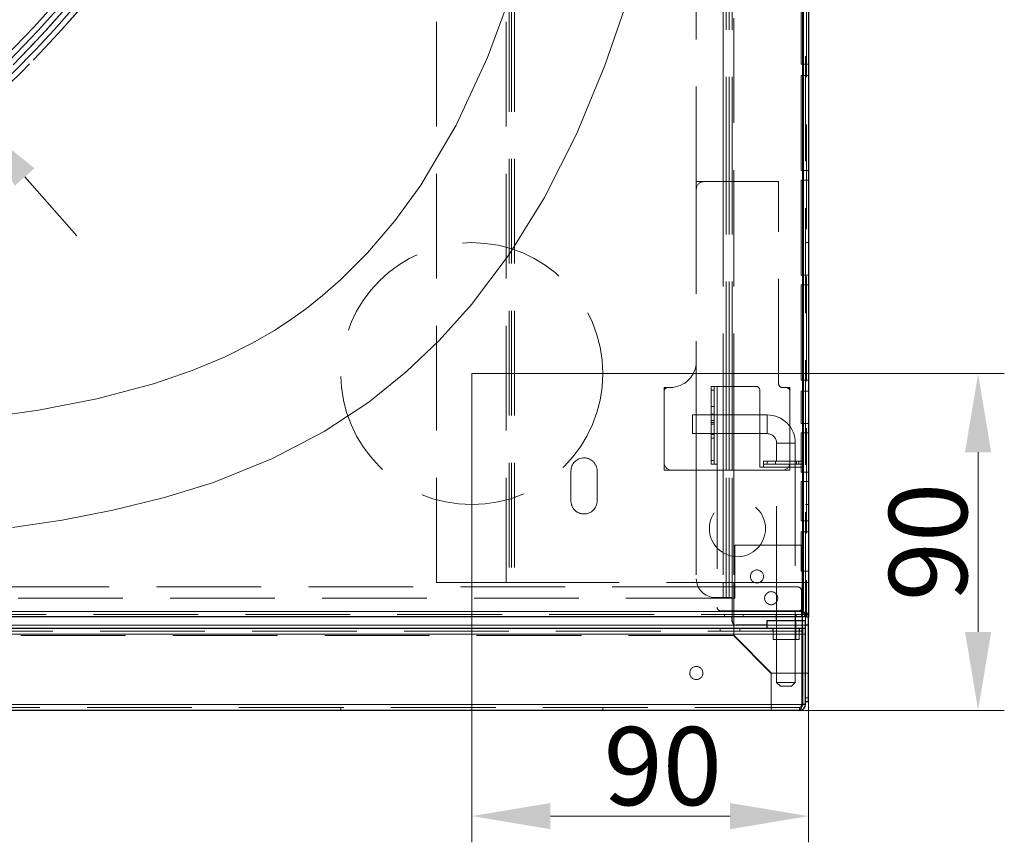
# Model space of a CAD drawing. Units: millimetres. Extents: x -210 to 210, y -148 to 148.
# Drawn here: x -67 to -29, y -8 to 23 of the extents above; entities that cross this region are included whole.
import ezdxf

# ---------------------------------------------------------------- set-up
doc = ezdxf.new("R2010")
doc.units = ezdxf.units.MM
doc.linetypes.add('Liniakreskowa', pattern=[5.8, 4, -1.8])
doc.layers.add('Liniewidoków', color=7, linetype='Continuous', lineweight=0)
doc.layers.add('Wymiary', color=7, linetype='Continuous', lineweight=0)
doc.styles.add('ICTEXT10', font='isocp', dxfattribs={"bigfont": 'bigfont.shx'})
doc.styles.add('ICTEXT4', font='isocp', dxfattribs={"bigfont": 'bigfont.shx'})
doc.dimstyles.new('0_1', dxfattribs={"dimtxt": 2.9845, "dimasz": 3, "dimexe": 1, "dimexo": 0, "dimgap": 0, "dimtad": 1, "dimdec": 3, "dimlfac": 7, "dimrnd": 0.001, "dimtxsty": 'ICTEXT10', "dimcen": 0.09, "dimdle": 6, "dimclrd": 7, "dimclre": 7, "dimclrt": 7, "dimadec": 1, "dimazin": 2, "dimtfac": 12, "dimtdec": 3, "dimtofl": 0, "dimtmove": 0, "dimatfit": 0, "dimfxl": 1, "dimtolj": 1, "dimarcsym": 0})
doc.dimstyles.new('ISO_1', dxfattribs={"dimtxt": 2.9845, "dimasz": 3, "dimexe": 1, "dimexo": 0, "dimgap": 0, "dimtad": 1, "dimdec": 3, "dimlfac": 7, "dimrnd": 0.001, "dimtxsty": 'ICTEXT4', "dimcen": 0.09, "dimdle": 6, "dimclrd": 7, "dimclre": 7, "dimclrt": 7, "dimadec": 1, "dimazin": 2, "dimtfac": 12, "dimtdec": 3, "dimtofl": 0, "dimtmove": 0, "dimatfit": 0, "dimfxl": 1, "dimtolj": 1, "dimarcsym": 0})

# ---------------------------------------------------------------- blocks, each defined once
blk = doc.blocks.new('*X2')
at = {"layer": 'Wymiary'}
for points in [[(-127.737, 85.424), (-126.989, 86.088), (-125.371, 83.513)], [(-66.098, 17.504), (-66.846, 16.84), (-68.464, 19.415)]]:
    blk.add_hatch(color=7, dxfattribs=at).paths.add_polyline_path(points, flags=0)
at = {"layer": 'Wymiary', "color": 7, "lineweight": 15}
for p, q in [((-127.363, 85.756), (-135.876, 95.344)), ((-68.464, 19.415), (-125.371, 83.513)), ((-66.472, 17.172), (-64.481, 14.928))]:
    blk.add_line(p, q, dxfattribs=at)
at = {"layer": 'Wymiary', "color": 7, "insert": (-131.414, 92.738), "char_height": 2.9845, "width": 18.52703, "attachment_point": 5, "rotation": 311.5994, "style": 'ICTEXT10'}
blk.add_mtext('{\\farial|b0|i0|c0|p34;%%C}600', dxfattribs=at)
blk = doc.blocks.new('*X7')
at = {"layer": 'Wymiary'}
for points in [[(-29.58, 6.665), (-30.58, 6.665), (-30.08, 9.665)], [(-30.58, -0.192), (-29.58, -0.192), (-30.08, -3.192)]]:
    blk.add_hatch(color=7, dxfattribs=at).paths.add_polyline_path(points, flags=0)
at = {"layer": 'Wymiary', "color": 7, "lineweight": 15}
for p, q in [((-49.407, 9.665), (-29.08, 9.665)), ((-30.08, 6.665), (-30.08, -0.192)), ((-36.893, -3.192), (-29.08, -3.192))]:
    blk.add_line(p, q, dxfattribs=at)
at = {"layer": 'Wymiary', "color": 7, "insert": (-31.603, 3.237), "char_height": 2.9845, "width": 7.73636, "attachment_point": 5, "rotation": 90, "style": 'ICTEXT4'}
blk.add_mtext('90', dxfattribs=at)
blk = doc.blocks.new('*X8')
at = {"layer": 'Wymiary'}
for points in [[(-46.407, -6.725), (-46.407, -7.725), (-49.407, -7.225)], [(-39.55, -7.725), (-39.55, -6.725), (-36.55, -7.225)]]:
    blk.add_hatch(color=7, dxfattribs=at).paths.add_polyline_path(points, flags=0)
at = {"layer": 'Wymiary', "color": 7, "lineweight": 15}
for p, q in [((-49.407, 9.665), (-49.407, -8.225)), ((-36.55, -2.849), (-36.55, -8.225)), ((-46.407, -7.225), (-39.55, -7.225))]:
    blk.add_line(p, q, dxfattribs=at)
at = {"layer": 'Wymiary', "color": 7, "insert": (-42.115, -5.702), "char_height": 2.9845, "width": 7.73636, "attachment_point": 5, "style": 'ICTEXT4'}
blk.add_mtext('90', dxfattribs=at)

msp = doc.modelspace()

# ---------------------------------------------------------------- linework, layer by layer
at = {"layer": 'Liniewidoków', "color": 7, "linetype": 'Continuous', "lineweight": 30}
for p, q in [((-36.54985, 100.37935), (-36.54985, 0.37935)), ((-36.64985, 0.37935), (-150.73557, 0.37935)), ((-39.46414, 0.20793), (-39.46414, 0.37935)), ((-37.77168, 0.2365), (-37.77168, 0.37935)), ((-37.05739, 0.37935), (-37.05739, 0.2365)), ((-36.64985, 0.37935), (-36.64985, 0.44342)), ((-36.63557, 0.37935), (-36.54985, 0.37935)), ((-36.54985, 0.06507), (-36.54985, 0.37935)), ((-38.13557, 0.06507), (-39.32128, 0.06507)), ((-38.13557, 0.2365), (-36.67843, 0.2365)), ((-38.13557, -0.04922), (-38.13557, 0.2365)), ((-36.67843, 0.2365), (-36.67843, -0.04922)), ((-36.54985, 0.06507), (-36.67843, 0.06507)), ((-36.66414, -0.04922), (-36.66414, 0.06507)), ((-36.54985, -2.70636), (-36.54985, 0.06507)), ((-150.59271, -0.04922), (-37.44684, -0.04922)), ((-37.44684, -0.04922), (-37.36716, -0.04922)), ((-37.36716, -0.04922), (-36.79271, -0.04922)), ((-36.79271, -0.04922), (-36.77843, -0.04922)), ((-36.79271, -0.27779), (-36.79271, -0.04922)), ((-36.79271, -2.9635), (-36.79271, -0.27779)), ((-36.77843, -0.04922), (-36.66414, -0.04922)), ((-36.77843, -0.04922), (-36.77843, -0.27779)), ((-36.77843, -0.27779), (-36.77843, -2.9635)), ((-36.66414, -0.27779), (-36.66414, -0.04922)), ((-36.66414, -2.9635), (-36.66414, -0.27779)), ((-36.79271, -1.7635), (-36.77843, -1.7635)), ((-36.66414, -2.84922), (-36.54985, -2.84922)), ((-36.54985, -2.84922), (-36.54985, -2.70636)), ((-36.89271, -3.19207), (-150.49271, -3.19207))]:
    msp.add_line(p, q, dxfattribs=at)
at = {"layer": 'Liniewidoków', "color": 7, "linetype": 'Continuous', "lineweight": 15}
for p, q in [((-36.74985, 100.17935), (-36.74985, 0.57935)), ((-36.74985, 0.57935), (-150.63557, 0.57935)), ((-36.77843, 0.2365), (-36.77843, 0.37935)), ((-39.32128, 0.06507), (-148.06414, 0.06507)), ((-150.59271, -0.27779), (-36.79271, -0.27779)), ((-36.77843, -0.27779), (-36.66414, -0.27779)), ((-150.59271, -2.9635), (-36.79271, -2.9635)), ((-36.66414, -2.70636), (-36.54985, -2.70636))]:
    msp.add_line(p, q, dxfattribs=at)
at = {"layer": 'Liniewidoków', "color": 7, "linetype": 'Continuous', "lineweight": 30}
for points in [[(-36.74985, 0.57935), (-36.72744, 0.51004), (-36.70482, 0.44934), (-36.68215, 0.4047), (-36.65963, 0.38173), (-36.64985, 0.37935)], [(-36.66599, 0.46876), (-36.67165, 0.47177), (-36.69629, 0.49415), (-36.72103, 0.52916), (-36.74561, 0.57172), (-36.74985, 0.57935)], [(-36.74985, 0.57935), (-36.67553, 0.53112), (-36.60924, 0.48008), (-36.56491, 0.42884), (-36.54985, 0.37935)], [(-36.66334, 0.46998), (-36.68888, 0.50786), (-36.74985, 0.57935)], [(-36.63557, 0.37935), (-36.64976, 0.44327), (-36.66334, 0.46998)], [(-36.89271, -3.19207), (-36.80376, -3.17406), (-36.72873, -3.12273), (-36.67963, -3.04621), (-36.66414, -2.9635)], [(-36.89271, -3.19207), (-36.87042, -3.1782), (-36.84812, -3.13825), (-36.82581, -3.07707), (-36.80348, -3.0021), (-36.79271, -2.9635)], [(-36.77843, -2.9635), (-36.79511, -3.02296), (-36.81235, -3.04476)], [(-36.66414, -2.9635), (-36.69296, -2.9635), (-36.72177, -2.9635), (-36.77843, -2.9635)]]:
    msp.add_lwpolyline(points, dxfattribs=at)
msp.add_arc((-39.32128, 0.20793), 0.14286, 180, 270, dxfattribs=at)
at = {"layer": 'Wymiary', "color": 7, "linetype": 'Liniakreskowa', "lineweight": 9}
for p, q in [((-36.66414, 0.37935), (-36.66414, 100.37935)), ((-36.63557, 100.37935), (-36.63557, 0.37935)), ((-36.74985, 100.17935), (-36.74985, 0.57935)), ((-50.74985, 1.69363), (-50.74985, 99.06506)), ((-48.09271, 1.69363), (-48.09271, 99.06506)), ((-48.09271, 1.69363), (-48.09271, 99.06506)), ((-47.97843, 99.06506), (-47.97843, 1.69363)), ((-47.89271, 99.06506), (-47.89271, 1.69363)), ((-47.77843, 99.06506), (-47.77843, 1.69363)), ((-47.77843, 99.06506), (-47.77843, 1.69363)), ((-39.807, 83.76506), (-39.807, 16.99365)), ((-39.69271, 16.99365), (-39.69271, 83.76506)), ((-39.57843, 16.99365), (-39.57843, 83.76506)), ((-39.46414, 16.99365), (-39.46414, 83.76506)), ((-39.46414, 16.99365), (-39.46414, 83.76506)), ((-40.83557, 32.22221), (-40.83557, 16.99365)), ((-36.83557, 24.6222), (-36.83557, 21.47934)), ((-36.77843, 21.47934), (-36.77843, 24.6222)), ((-36.77843, 21.47934), (-36.77843, 24.6222)), ((-36.77843, 21.47934), (-36.77843, 24.6222)), ((-36.77843, 24.6222), (-36.77843, 21.47934)), ((-36.77843, 24.6222), (-36.77843, 21.47934)), ((-39.807, 23.2365), (-39.807, 16.99365)), ((-39.407, 23.2365), (-39.407, 16.99365)), ((-36.83557, 21.47934), (-36.74985, 21.47934)), ((-36.77843, 21.05077), (-36.77843, 21.47934)), ((-36.77843, 21.05077), (-36.77843, 21.47934)), ((-36.77843, 21.05077), (-36.77843, 21.47934)), ((-36.77843, 21.47934), (-36.77843, 21.05077)), ((-36.77843, 21.47934), (-36.77843, 21.05077)), ((-36.74985, 21.47934), (-36.63557, 21.47934)), ((-36.74985, 21.47934), (-36.74985, 21.05077)), ((-36.74985, 21.47934), (-36.74985, 21.05077)), ((-36.63557, 21.47934), (-36.54985, 21.47934)), ((-36.74985, 21.05077), (-36.83557, 21.05077)), ((-36.83557, 21.05077), (-36.83557, 17.4222)), ((-36.77843, 17.4222), (-36.77843, 21.05077)), ((-36.77843, 17.4222), (-36.77843, 21.05077)), ((-36.77843, 17.4222), (-36.77843, 21.05077)), ((-36.77843, 21.05077), (-36.77843, 17.4222)), ((-36.77843, 21.05077), (-36.77843, 17.4222)), ((-36.63557, 21.05077), (-36.74985, 21.05077)), ((-36.54985, 21.05077), (-36.63557, 21.05077)), ((-36.83557, 17.4222), (-36.74985, 17.4222)), ((-36.77843, 17.05077), (-36.77843, 17.4222)), ((-36.77843, 17.05077), (-36.77843, 17.4222)), ((-36.77843, 17.05077), (-36.77843, 17.4222)), ((-36.77843, 17.4222), (-36.77843, 17.05077)), ((-36.77843, 17.4222), (-36.77843, 17.05077)), ((-36.74985, 17.4222), (-36.63557, 17.4222)), ((-36.74985, 17.4222), (-36.74985, 17.05077)), ((-36.74985, 17.4222), (-36.74985, 17.05077)), ((-36.63557, 17.4222), (-36.54985, 17.4222)), ((-40.83557, 16.99365), (-40.83557, 16.70794)), ((-40.54985, 16.99365), (-40.83557, 16.99365)), ((-40.83557, 16.99365), (-40.83557, 16.70794)), ((-40.83557, 16.99365), (-40.83557, 16.70794)), ((-40.54985, 16.99365), (-40.83557, 16.99365)), ((-37.69271, 16.99365), (-40.54985, 16.99365)), ((-39.807, 16.99365), (-39.807, 9.17935)), ((-39.807, 16.99365), (-39.807, 9.17935)), ((-39.69271, 9.17935), (-39.69271, 16.99365)), ((-39.57843, 9.17935), (-39.57843, 16.99365)), ((-39.46414, 9.17935), (-39.46414, 16.99365)), ((-39.46414, 9.17935), (-39.46414, 16.99365)), ((-39.407, 16.99365), (-39.407, 9.17935)), ((-37.69271, 9.27937), (-37.69271, 16.99365)), ((-36.74985, 17.05077), (-36.83557, 17.05077)), ((-36.83557, 17.05077), (-36.83557, 13.4222)), ((-36.77843, 13.4222), (-36.77843, 17.05077)), ((-36.77843, 13.4222), (-36.77843, 17.05077)), ((-36.77843, 13.4222), (-36.77843, 17.05077)), ((-36.77843, 17.05077), (-36.77843, 13.4222)), ((-36.77843, 17.05077), (-36.77843, 13.4222)), ((-36.63557, 17.05077), (-36.74985, 17.05077)), ((-36.54985, 17.05077), (-36.63557, 17.05077)), ((-40.83557, 16.70794), (-40.83557, 10.13651)), ((-36.54985, 14.66512), (-36.66414, 14.66512)), ((-36.83557, 13.4222), (-36.74985, 13.4222)), ((-36.77843, 13.05077), (-36.77843, 13.4222)), ((-36.77843, 13.05077), (-36.77843, 13.4222)), ((-36.77843, 13.05077), (-36.77843, 13.4222)), ((-36.77843, 13.4222), (-36.77843, 13.05077)), ((-36.77843, 13.4222), (-36.77843, 13.05077)), ((-36.74985, 13.4222), (-36.63557, 13.4222)), ((-36.74985, 13.4222), (-36.74985, 13.05077)), ((-36.74985, 13.4222), (-36.74985, 13.05077)), ((-36.63557, 13.4222), (-36.54985, 13.4222)), ((-36.74985, 13.05077), (-36.83557, 13.05077)), ((-36.83557, 13.05077), (-36.83557, 9.4222)), ((-36.77843, 9.4222), (-36.77843, 13.05077)), ((-36.77843, 9.4222), (-36.77843, 13.05077)), ((-36.77843, 9.4222), (-36.77843, 13.05077)), ((-36.77843, 13.05077), (-36.77843, 9.4222)), ((-36.77843, 13.05077), (-36.77843, 9.4222)), ((-36.63557, 13.05077), (-36.74985, 13.05077)), ((-36.54985, 13.05077), (-36.63557, 13.05077)), ((-40.83557, 10.13651), (-40.83557, 8.08861)), ((-36.83557, 9.4222), (-36.74985, 9.4222)), ((-36.77843, 8.99364), (-36.77843, 9.4222)), ((-36.77843, 8.99364), (-36.77843, 9.4222)), ((-36.77843, 8.99364), (-36.77843, 9.4222)), ((-36.77843, 9.4222), (-36.77843, 8.99364)), ((-36.77843, 9.4222), (-36.77843, 8.99364)), ((-36.74985, 9.4222), (-36.63557, 9.4222)), ((-36.74985, 9.4222), (-36.74985, 8.99364)), ((-36.74985, 9.4222), (-36.74985, 8.99364)), ((-36.63557, 9.4222), (-36.54985, 9.4222)), ((-41.92128, 9.13651), (-42.06414, 9.13651)), ((-42.06414, 9.13651), (-42.06414, 8.99365)), ((-42.06414, 9.13651), (-42.06414, 8.99365)), ((-42.06414, 9.13651), (-41.92128, 9.13651)), ((-41.83557, 9.13651), (-41.92128, 9.13651)), ((-40.0431, 9.17935), (-40.27168, 9.17935)), ((-40.27168, 9.17935), (-40.27168, 6.20793)), ((-40.15739, 9.0365), (-40.27168, 9.0365)), ((-40.15739, 9.17935), (-40.15739, 6.20793)), ((-38.55739, 9.17935), (-40.0431, 9.17935)), ((-40.0431, 9.17935), (-40.0431, 6.20793)), ((-40.0431, 9.17935), (-40.0431, 6.20793)), ((-39.807, 9.17935), (-39.807, 8.08861)), ((-39.807, 9.17935), (-39.807, 8.08861)), ((-39.69271, 8.08861), (-39.69271, 9.17935)), ((-39.57843, 8.08861), (-39.57843, 9.17935)), ((-39.46414, 8.08861), (-39.46414, 9.17935)), ((-39.46414, 8.08861), (-39.46414, 9.17935)), ((-39.407, 9.17935), (-39.407, 8.08861)), ((-38.41453, 6.09364), (-38.41453, 9.0365)), ((-37.407, 9.13651), (-37.54985, 9.13651)), ((-37.26414, 9.13651), (-37.407, 9.13651)), ((-37.26414, 9.13651), (-37.407, 9.13651)), ((-37.26414, 8.99365), (-37.26414, 9.13651)), ((-37.26414, 9.13651), (-37.26414, 8.99365)), ((-42.06414, 8.99365), (-42.06414, 6.26507)), ((-37.26414, 6.32221), (-37.26414, 8.99365)), ((-36.74985, 8.99364), (-36.83557, 8.99364)), ((-36.83557, 8.99364), (-36.83557, 7.76507)), ((-36.77843, 7.76507), (-36.77843, 8.99364)), ((-36.77843, 7.76507), (-36.77843, 8.99364)), ((-36.77843, 7.76507), (-36.77843, 8.99364)), ((-36.77843, 8.99364), (-36.77843, 7.76507)), ((-36.77843, 8.99364), (-36.77843, 7.76507)), ((-36.63557, 8.99364), (-36.74985, 8.99364)), ((-36.63557, 8.99364), (-36.54985, 8.99364)), ((-40.27168, 8.41002), (-40.15739, 8.41002)), ((-40.98596, 8.08861), (-40.98596, 7.37432)), ((-40.98596, 8.08861), (-40.27168, 8.08861)), ((-40.83557, 8.08861), (-40.83557, 7.37432)), ((-40.27168, 8.12431), (-40.15739, 8.12431)), ((-40.27168, 8.08861), (-38.41453, 8.08861)), ((-39.807, 8.08861), (-39.807, 7.37432)), ((-39.807, 8.08861), (-39.807, 7.37432)), ((-39.69271, 7.37432), (-39.69271, 8.08861)), ((-39.57843, 7.37432), (-39.57843, 8.08861)), ((-39.46414, 7.37432), (-39.46414, 8.08861)), ((-39.46414, 7.37432), (-39.46414, 8.08861)), ((-39.407, 8.08861), (-39.407, 7.37432)), ((-38.41453, 8.08861), (-38.12882, 8.08861)), ((-38.12882, 8.08861), (-38.12882, 7.37432)), ((-38.12882, 7.73147), (-38.12882, 8.08861)), ((-40.15739, 7.87432), (-40.27168, 7.87432)), ((-40.27168, 7.80289), (-40.15739, 7.80289)), ((-40.27168, 7.73147), (-40.15739, 7.73147)), ((-38.12882, 7.37432), (-38.12882, 7.73147)), ((-36.83557, 7.76507), (-36.74985, 7.76507)), ((-36.77843, 7.40793), (-36.77843, 7.76507)), ((-36.77843, 7.40793), (-36.77843, 7.76507)), ((-36.77843, 7.40793), (-36.77843, 7.76507)), ((-36.77843, 7.76507), (-36.77843, 7.40793)), ((-36.77843, 7.76507), (-36.77843, 7.40793)), ((-36.74985, 7.76507), (-36.63557, 7.76507)), ((-36.74985, 7.76507), (-36.74985, 7.40793)), ((-36.74985, 7.76507), (-36.74985, 7.40793)), ((-36.54985, 7.76507), (-36.63557, 7.76507)), ((-40.27168, 7.37432), (-40.98596, 7.37432)), ((-40.83557, 7.37432), (-40.83557, 5.97935)), ((-38.41453, 7.37432), (-40.27168, 7.37432)), ((-40.15739, 7.34118), (-40.27168, 7.34118)), ((-40.15739, 7.33861), (-40.27168, 7.33861)), ((-40.15739, 7.19832), (-40.27168, 7.19832)), ((-39.807, 7.37432), (-39.807, 5.97935)), ((-39.807, 7.37432), (-39.807, 5.97935)), ((-39.69271, 5.97935), (-39.69271, 7.37432)), ((-39.57843, 5.97935), (-39.57843, 7.37432)), ((-39.46414, 5.97935), (-39.46414, 7.37432)), ((-39.46414, 5.97935), (-39.46414, 7.37432)), ((-39.407, 7.37432), (-39.407, 5.97935)), ((-38.12882, 7.37432), (-38.41453, 7.37432)), ((-36.74985, 7.40793), (-36.83557, 7.40793)), ((-36.83557, 7.40793), (-36.83557, 6.32221)), ((-36.77843, 5.90793), (-36.77843, 7.40793)), ((-36.77843, 5.90793), (-36.77843, 7.40793)), ((-36.77843, 5.90793), (-36.77843, 7.40793)), ((-36.77843, 7.40793), (-36.77843, 5.90793)), ((-36.77843, 7.40793), (-36.77843, 5.90793)), ((-36.63557, 7.40793), (-36.74985, 7.40793)), ((-36.63557, 7.40793), (-36.54985, 7.40793)), ((-37.77168, 6.32221), (-37.77168, 7.01718)), ((-37.77168, 7.01718), (-37.41453, 7.01718)), ((-37.05739, 7.01718), (-37.77168, 7.01718)), ((-37.41453, 7.01718), (-37.05739, 7.01718)), ((-37.05739, 7.01718), (-37.05739, 6.32221)), ((-42.06414, 5.97935), (-42.06414, 6.26507)), ((-42.06414, 5.97935), (-42.06414, 6.26507)), ((-40.15739, 6.35078), (-40.27168, 6.35078)), ((-40.0431, 6.20793), (-40.27168, 6.20793)), ((-40.0431, 6.20793), (-40.0431, 0.75078)), ((-38.27168, 6.09364), (-38.41453, 6.09364)), ((-36.78596, 6.32221), (-38.27168, 6.32221)), ((-38.27168, 6.09364), (-38.27168, 6.32221)), ((-36.78596, 6.20793), (-38.27168, 6.20793)), ((-36.78596, 6.09364), (-38.27168, 6.09364)), ((-36.78596, 6.09364), (-38.27168, 6.09364)), ((-38.12882, 6.20793), (-38.12882, 6.32221)), ((-37.81453, 6.20793), (-37.81453, 6.32221)), ((-37.77168, 0.60793), (-37.77168, 6.32221)), ((-37.26414, 6.26507), (-37.26414, 6.32221)), ((-37.26414, 5.97935), (-37.26414, 6.26507)), ((-37.26414, 6.26507), (-37.26414, 5.97935)), ((-37.05739, 6.32221), (-37.05739, 0.60793)), ((-37.01453, 6.32221), (-37.01453, 6.20793)), ((-36.92882, 6.20793), (-36.92882, 6.32221)), ((-36.83557, 6.32221), (-36.83557, 5.90793)), ((-36.78596, 6.09364), (-36.78596, 6.32221)), ((-36.78596, 0.75078), (-36.78596, 6.09364)), ((-45.6213, 4.80793), (-45.6213, 5.95078)), ((-44.62127, 5.95078), (-44.62127, 4.80793)), ((-42.06414, 5.97935), (-41.77843, 5.97935)), ((-41.77843, 5.97935), (-42.06414, 5.97935)), ((-41.77843, 5.97935), (-40.0431, 5.97935)), ((-40.83557, 5.97935), (-40.83557, 1.8365)), ((-40.0431, 5.97935), (-37.77168, 5.97935)), ((-39.807, 5.97935), (-39.807, 1.69363)), ((-39.807, 5.97935), (-39.807, 1.69363)), ((-39.69271, 1.69363), (-39.69271, 5.97935)), ((-39.57843, 1.69363), (-39.57843, 5.97935)), ((-39.46414, 1.69363), (-39.46414, 5.97935)), ((-39.46414, 1.69363), (-39.46414, 5.97935)), ((-39.407, 5.97935), (-39.407, 1.69363)), ((-37.77168, 5.97935), (-37.54985, 5.97935)), ((-37.26414, 5.97935), (-37.54985, 5.97935)), ((-37.26414, 5.97935), (-37.54985, 5.97935)), ((-36.83557, 5.90793), (-36.78596, 5.90793)), ((-36.78596, 5.90793), (-36.74985, 5.90793)), ((-36.77843, 5.55078), (-36.77843, 5.90793)), ((-36.77843, 5.55078), (-36.77843, 5.90793)), ((-36.77843, 5.55078), (-36.77843, 5.90793)), ((-36.77843, 5.90793), (-36.77843, 5.55078)), ((-36.77843, 5.90793), (-36.77843, 5.55078)), ((-36.74985, 5.90793), (-36.63557, 5.90793)), ((-36.74985, 5.90793), (-36.74985, 5.55078)), ((-36.74985, 5.90793), (-36.74985, 5.55078)), ((-36.54985, 5.90793), (-36.63557, 5.90793)), ((-36.78596, 5.55078), (-36.83557, 5.55078)), ((-36.83557, 5.55078), (-36.83557, 4.05078)), ((-36.74985, 5.55078), (-36.78596, 5.55078)), ((-36.77843, 4.05078), (-36.77843, 5.55078)), ((-36.77843, 4.05078), (-36.77843, 5.55078)), ((-36.77843, 4.05078), (-36.77843, 5.55078)), ((-36.77843, 5.55078), (-36.77843, 4.05078)), ((-36.77843, 5.55078), (-36.77843, 4.05078)), ((-36.63557, 5.55078), (-36.74985, 5.55078)), ((-36.63557, 5.55078), (-36.54985, 5.55078)), ((-36.66414, 4.66512), (-36.54985, 4.66512)), ((-36.83557, 4.05078), (-36.78596, 4.05078)), ((-36.78596, 4.05078), (-36.74985, 4.05078)), ((-36.77843, 3.62221), (-36.77843, 4.05078)), ((-36.77843, 3.62221), (-36.77843, 4.05078)), ((-36.77843, 3.62221), (-36.77843, 4.05078)), ((-36.77843, 4.05078), (-36.77843, 3.62221)), ((-36.77843, 4.05078), (-36.77843, 3.62221)), ((-36.74985, 4.05078), (-36.63557, 4.05078)), ((-36.74985, 4.05078), (-36.74985, 3.62221)), ((-36.74985, 4.05078), (-36.74985, 3.62221)), ((-36.54985, 4.05078), (-36.63557, 4.05078)), ((-36.78596, 3.62221), (-36.83557, 3.62221)), ((-36.83557, 3.62221), (-36.83557, 2.12221)), ((-36.74985, 3.62221), (-36.78596, 3.62221)), ((-36.77843, 2.12221), (-36.77843, 3.62221)), ((-36.77843, 2.12221), (-36.77843, 3.62221)), ((-36.77843, 2.12221), (-36.77843, 3.62221)), ((-36.77843, 3.62221), (-36.77843, 2.12221)), ((-36.77843, 3.62221), (-36.77843, 2.12221)), ((-36.63557, 3.62221), (-36.74985, 3.62221)), ((-36.63557, 3.62221), (-36.54985, 3.62221)), ((-39.36414, 1.69363), (-39.36414, 3.12221)), ((-37.77168, 3.12221), (-39.36414, 3.12221)), ((-37.05739, 3.12221), (-37.77168, 3.12221)), ((-36.83557, 3.12221), (-37.05739, 3.12221)), ((-36.79271, 3.12221), (-36.83557, 3.12221)), ((-36.79271, 3.12221), (-36.79271, 2.12221)), ((-36.83557, 2.12221), (-36.78596, 2.12221)), ((-36.79271, 2.12221), (-36.79271, 1.69363)), ((-36.78596, 2.12221), (-36.74985, 2.12221)), ((-36.77843, 1.69363), (-36.77843, 2.12221)), ((-36.77843, 1.69363), (-36.77843, 2.12221)), ((-36.77843, 1.69363), (-36.77843, 2.12221)), ((-36.77843, 2.12221), (-36.77843, 1.69363)), ((-36.77843, 2.12221), (-36.77843, 1.69363)), ((-36.74985, 2.12221), (-36.63557, 2.12221)), ((-36.74985, 2.12221), (-36.74985, 1.69363)), ((-36.74985, 2.12221), (-36.74985, 1.69363)), ((-36.54985, 2.12221), (-36.63557, 2.12221)), ((-40.0431, 1.52221), (-150.49271, 1.52221)), ((-48.09271, 1.69363), (-50.74985, 1.69363)), ((-47.89271, 1.69363), (-48.09271, 1.69363)), ((-47.89271, 1.69363), (-47.77843, 1.69363)), ((-47.77843, 1.69363), (-40.0431, 1.69363)), ((-40.0431, 1.69363), (-37.77168, 1.69363)), ((-37.77168, 1.52221), (-40.0431, 1.52221)), ((-39.807, 1.69363), (-39.807, 1.52221)), ((-39.807, 1.69363), (-39.807, 1.52221)), ((-39.807, 1.52221), (-39.807, 1.12221)), ((-39.807, 1.52221), (-39.807, 1.12221)), ((-39.69271, 1.52221), (-39.69271, 1.69363)), ((-39.69271, 1.12221), (-39.69271, 1.52221)), ((-39.57843, 1.52221), (-39.57843, 1.69363)), ((-39.57843, 1.12221), (-39.57843, 1.52221)), ((-39.46414, 1.52221), (-39.46414, 1.69363)), ((-39.46414, 1.52221), (-39.46414, 1.69363)), ((-39.46414, 1.12221), (-39.46414, 1.52221)), ((-39.46414, 1.12221), (-39.46414, 1.52221)), ((-39.407, 1.69363), (-39.407, 1.52221)), ((-39.407, 1.52221), (-39.407, 1.09364)), ((-39.36414, 1.52221), (-39.36414, 1.69363)), ((-39.36414, 1.09364), (-39.36414, 1.52221)), ((-37.77168, 1.69363), (-37.05739, 1.69363)), ((-37.05739, 1.52221), (-37.77168, 1.52221)), ((-37.05739, 1.69363), (-36.78596, 1.69363)), ((-36.96414, 1.52221), (-37.05739, 1.52221)), ((-36.79271, 1.69363), (-36.79271, 0.70739)), ((-36.78596, 1.69363), (-36.74985, 1.69363)), ((-36.77843, 0.37935), (-36.77843, 1.69363)), ((-36.77843, 0.37935), (-36.77843, 1.69363)), ((-36.77843, 0.37935), (-36.77843, 1.69363)), ((-36.77843, 1.69363), (-36.77843, 0.37935)), ((-36.77843, 1.69363), (-36.77843, 0.37935)), ((-36.74985, 1.69363), (-36.63557, 1.69363)), ((-36.63557, 1.69363), (-36.54985, 1.69363)), ((-36.82128, 1.37935), (-36.82128, 0.65674)), ((-147.92128, 1.09364), (-40.0431, 1.09364)), ((-40.12128, 1.12221), (-40.0431, 1.12221)), ((-40.0431, 1.12221), (-39.807, 1.12221)), ((-40.0431, 1.09364), (-39.46414, 1.09364)), ((-39.807, 1.12221), (-39.69271, 1.12221)), ((-39.46414, 1.12221), (-39.69271, 1.12221)), ((-39.46414, 0.60793), (-39.46414, 1.12221)), ((-39.46414, 1.09364), (-39.36414, 1.09364)), ((-39.407, 1.09364), (-39.407, 0.60793)), ((-36.64985, 0.46507), (-150.73557, 0.46507)), ((-36.74985, 0.57935), (-150.63557, 0.57935)), ((-37.77168, 0.57935), (-150.63557, 0.57935)), ((-37.77168, 0.57935), (-150.63557, 0.57935)), ((-39.90025, 0.60793), (-36.92882, 0.60793)), ((-39.76414, 0.46507), (-39.76414, 0.37935)), ((-39.46414, 0.37935), (-39.46414, 0.60793)), ((-39.407, 0.60793), (-39.407, 0.37935)), ((-39.407, 0.37935), (-39.407, 0.09364)), ((-39.04985, 0.37935), (-39.04985, 0.46507)), ((-37.78557, 0.46507), (-37.78557, 0.37935)), ((-37.77168, 0.37935), (-37.77168, 0.60793)), ((-37.05739, 0.57935), (-37.77168, 0.57935)), ((-37.05739, 0.57935), (-37.77168, 0.57935)), ((-37.05739, 0.60793), (-37.05739, 0.37935)), ((-36.82128, 0.57935), (-37.05739, 0.57935)), ((-36.82128, 0.57935), (-37.05739, 0.57935)), ((-37.02843, 0.37935), (-37.02843, 0.46507)), ((-36.82128, 0.65674), (-36.82128, 0.57935)), ((-36.82128, 0.57935), (-36.82128, 0.46507)), ((-36.82128, 0.46507), (-36.82128, 0.37935)), ((-36.79271, 0.70739), (-36.79271, 0.46507)), ((-36.79271, 0.46507), (-36.79271, 0.37935)), ((-36.79271, 0.46507), (-36.79271, 0.37935)), ((-36.79271, 0.37935), (-36.79271, 0.2365)), ((-36.77843, 0.2365), (-36.77843, 0.37935)), ((-36.77843, 0.06507), (-36.77843, 0.37935)), ((-36.77843, 0.37935), (-36.77843, 0.06507)), ((-36.77843, 0.37935), (-36.77843, 0.2365)), ((-36.66414, 0.06507), (-36.66414, 0.37935)), ((-36.64985, 0.44342), (-36.64985, 0.46507)), ((-36.54985, 0.52221), (-36.63557, 0.52221)), ((-39.32128, 0.06507), (-148.06414, 0.06507)), ((-39.407, 0.09364), (-39.407, -0.04922)), ((-37.77168, 0.06507), (-38.13557, 0.06507)), ((-37.77168, -0.04922), (-37.77168, 0.2365)), ((-37.77128, 0.06507), (-37.77168, 0.06507)), ((-37.77128, -0.04922), (-37.77128, 0.2365)), ((-37.05739, 0.06507), (-37.77128, 0.06507)), ((-37.05739, 0.2365), (-37.05739, -0.04922)), ((-37.04271, 0.06507), (-37.05739, 0.06507)), ((-37.04271, 0.2365), (-37.04271, -0.04922)), ((-36.77843, 0.06507), (-37.04271, 0.06507)), ((-36.79271, 0.2365), (-36.79271, 0.06507)), ((-36.79271, 0.06507), (-36.79271, -0.04922)), ((-36.77843, 0.06507), (-36.77843, 0.2365)), ((-36.77843, 0.06507), (-36.77843, 0.2365)), ((-36.77843, 0.2365), (-36.77843, 0.06507)), ((-36.77843, -0.04922), (-36.77843, 0.06507)), ((-36.67843, 0.06507), (-36.77843, 0.06507)), ((-36.77843, 0.06507), (-36.77843, -0.04922)), ((-36.77843, 0.06507), (-36.77843, -0.04922)), ((-150.59271, -0.1635), (-36.79271, -0.1635)), ((-150.59271, -0.27779), (-36.79271, -0.27779)), ((-39.42128, -0.33493), (-147.96414, -0.33493)), ((-39.92128, -0.04922), (-39.92128, -0.1635)), ((-39.42128, -0.33493), (-37.97843, -1.77779)), ((-39.407, -0.04922), (-39.407, -0.32065)), ((-37.96414, -1.7635), (-39.407, -0.32065)), ((-39.17843, -0.1635), (-39.17843, -0.04922)), ((-37.92128, -0.04922), (-37.92128, -0.1635)), ((-37.907, -0.47779), (-37.907, -0.04922)), ((-37.77168, -0.47779), (-37.77168, -0.04922)), ((-37.77128, -0.47779), (-37.77128, -0.04922)), ((-37.05739, -0.04922), (-37.05739, -0.47779)), ((-37.04271, -0.04922), (-37.04271, -0.47779)), ((-36.907, -0.04922), (-36.907, -0.47779)), ((-36.89271, -0.1635), (-36.89271, -0.04922)), ((-37.907, -0.47779), (-36.907, -0.47779)), ((-37.77168, -2.12568), (-37.77168, -0.47779)), ((-37.05739, -0.47779), (-37.05739, -2.12568)), ((-37.97843, -1.7635), (-37.96414, -1.7635)), ((-37.97843, -1.77779), (-37.97843, -1.7635)), ((-37.97843, -1.77779), (-37.97843, -2.9635)), ((-37.96414, -1.7635), (-37.77168, -1.7635)), ((-37.77168, -1.7635), (-37.05739, -1.7635)), ((-37.05739, -1.7635), (-36.79271, -1.7635)), ((-36.77843, -1.7635), (-36.66414, -1.7635)), ((-36.66414, -1.7635), (-36.54985, -1.7635)), ((-37.05739, -2.12568), (-37.77168, -2.12568)), ((-37.62882, -2.26853), (-37.77168, -2.12568)), ((-37.05739, -2.12568), (-37.20025, -2.26853)), ((-37.62882, -2.26853), (-37.20025, -2.26853)), ((-150.59271, -2.9635), (-36.79271, -2.9635)), ((-149.407, -2.9635), (-37.97843, -2.9635)), ((-37.97843, -2.9635), (-149.407, -2.9635)), ((-37.97843, -2.9635), (-149.407, -2.9635)), ((-37.97843, -2.9635), (-37.97843, -3.07779)), ((-36.89271, -3.07779), (-150.49271, -3.07779)), ((-54.407, -3.07779), (-54.407, -3.19207)), ((-44.407, -3.19207), (-44.407, -3.07779)), ((-37.97843, -3.07779), (-37.97843, -3.19207)), ((-36.89271, -3.19207), (-36.89271, -3.07779))]:
    msp.add_line(p, q, dxfattribs=at)
for points in [[(-66.93512, 3.7905), (-65.04467, 4.07425), (-63.10427, 4.44759), (-61.13451, 4.93307), (-59.26865, 5.51571), (-57.01708, 6.42162), (-55.04035, 7.45566), (-53.339, 8.58225), (-51.91403, 9.73303), (-50.65647, 10.93077), (-49.41528, 12.3101), (-47.97411, 14.21495), (-46.62576, 16.38881), (-45.40484, 18.81153), (-44.32831, 21.42475), (-43.42297, 24.04277), (-42.85447, 25.89158), (-42.33063, 27.71274), (-41.83533, 29.50976), (-41.36661, 31.29206), (-40.92911, 33.05832), (-40.51407, 34.86612), (-40.08488, 36.94074), (-39.80495, 38.47001)], [(-45.5199, 32.34881), (-45.56349, 32.1789), (-45.98561, 30.57889), (-46.43203, 28.95804), (-46.8988, 27.32789), (-47.78448, 24.49621), (-48.81172, 21.72784), (-50.00531, 19.14779), (-51.35602, 16.86289), (-52.34547, 15.5005), (-53.39105, 14.27429), (-54.40847, 13.25441), (-55.10042, 12.64542), (-55.71797, 12.15424), (-56.27244, 11.75249), (-56.94212, 11.31386), (-57.7868, 10.82552), (-58.82536, 10.30779), (-60.07638, 9.78299), (-61.55783, 9.27395), (-63.72294, 8.70022), (-65.94864, 8.26821), (-68.20105, 7.95117)], [(-36.64985, 0.46507), (-36.66599, 0.46876)], [(-36.79271, -2.9635), (-36.82124, -3.01302), (-36.84586, -3.04821), (-36.87047, -3.07088), (-36.89271, -3.07779)], [(-36.81235, -3.04476), (-36.84047, -3.06515), (-36.89271, -3.07779)]]:
    msp.add_lwpolyline(points, dxfattribs=at)
for centre, radius in [((-96.91766, 51.46388), 42.85913), ((-96.91766, 51.46388), 42.85714), ((-96.91766, 51.46388), 42.64485), ((-96.91766, 51.46388), 42.43254), ((-96.91766, 51.46388), 42.43254), ((-96.91766, 51.46388), 32.47154), ((-96.91766, 51.46388), 32.11799), ((-96.91766, 51.46388), 31.70921), ((-96.91766, 51.46388), 31.50718), ((-49.40706, 9.66513), 5), ((-39.26601, 3.7493), 1.07143), ((-38.52128, 1.92221), 0.25), ((-37.97843, 1.09364), 0.25), ((-40.83557, -1.76357), 0.25)]:
    msp.add_circle(centre, radius, dxfattribs=at)
for centre, radius, start, end in [((-96.91766, 51.46388), 42.85913, 225, 135), ((-96.91766, 51.46388), 42.64485, 225, 135), ((-96.91766, 51.46388), 42.43254, 315, 225), ((-96.91766, 51.46388), 42.43254, 315, 225), ((-96.91766, 51.46388), 42.22022, 315, 225), ((-96.91766, 51.46388), 42.00594, 315, 225), ((-96.91766, 51.46388), 32.47154, 225, 172.407372), ((-96.91766, 51.46388), 32.26951, 225, 172.476998), ((-96.91766, 51.46388), 31.86073, 225, 172.620628), ((-96.91766, 51.46388), 31.50718, 225, 174.178288), ((-40.54985, 16.70794), 0.28571, 90, 180), ((-41.83557, 10.13651), 1, 270, 0), ((-41.92128, 8.99365), 0.14286, 90, 180), ((-38.55739, 9.0365), 0.14286, 360, 90), ((-37.54985, 9.27937), 0.14286, 180, 270), ((-37.407, 8.99365), 0.14286, 0, 90), ((-38.12882, 7.01718), 1.07143, 0, 90), ((-38.12882, 7.01718), 0.35714, 0, 90), ((-45.1213, 5.95078), 0.5, 90, 180), ((-45.12127, 5.95078), 0.5, 360, 90.003274), ((-41.77843, 6.26507), 0.28571, 180, 270), ((-37.54985, 6.26507), 0.28571, 270, 0), ((-45.1213, 4.80793), 0.5, 180, 270.003274), ((-45.12127, 4.80793), 0.5, 270, 360), ((-40.12128, 1.8365), 0.71429, 180, 270), ((-36.96414, 1.37935), 0.14286, 360, 90), ((-39.90025, 0.75078), 0.14286, 180, 270), ((-36.92882, 0.75078), 0.14286, 270, 0)]:
    msp.add_arc(centre, radius, start, end, dxfattribs=at)

# ---------------------------------------------------------------- dimensions: what is measured, and where the dimension line sits
at = {"layer": 'Wymiary'}
dim = msp.add_diameter_dim_2p(p1=(-68.46402, 19.41508), p2=(-125.37129, 83.51268), text='{\\farial|b0|i0|c0|p2;%%C}600', dimstyle='0_1', override={"dimpost": '%%C<>', "dimsah": 1, "dimtofl": 1, "dimtzin": 0}, dxfattribs=at)
dim.commit()
dim.dimension.update_dxf_attribs({"geometry": '*X2', "text_midpoint": (-132.61529, 91.67198), "dimtype": 163})
dim = msp.add_linear_dim(base=(-30.07988, -3.19207), p1=(-49.40706, 9.66513), p2=(-36.89271, -3.19207), angle=90, text='90', dimstyle='ISO_1', override={"dimsah": 1, "dimtzin": 0}, dxfattribs=at)
dim.commit()
dim.dimension.update_dxf_attribs({"geometry": '*X7', "text_midpoint": (-30.07988, 3.23653), "dimtype": 160})
dim = msp.add_linear_dim(base=(-36.54985, -7.22548), p1=(-49.40706, 9.66513), p2=(-36.54985, -2.84922), text='90', dimstyle='ISO_1', override={"dimsah": 1, "dimtzin": 0}, dxfattribs=at)
dim.commit()
dim.dimension.update_dxf_attribs({"geometry": '*X8', "text_midpoint": (-42.11541, -7.22548), "dimtype": 160})

doc.saveas('drawing.dxf')
